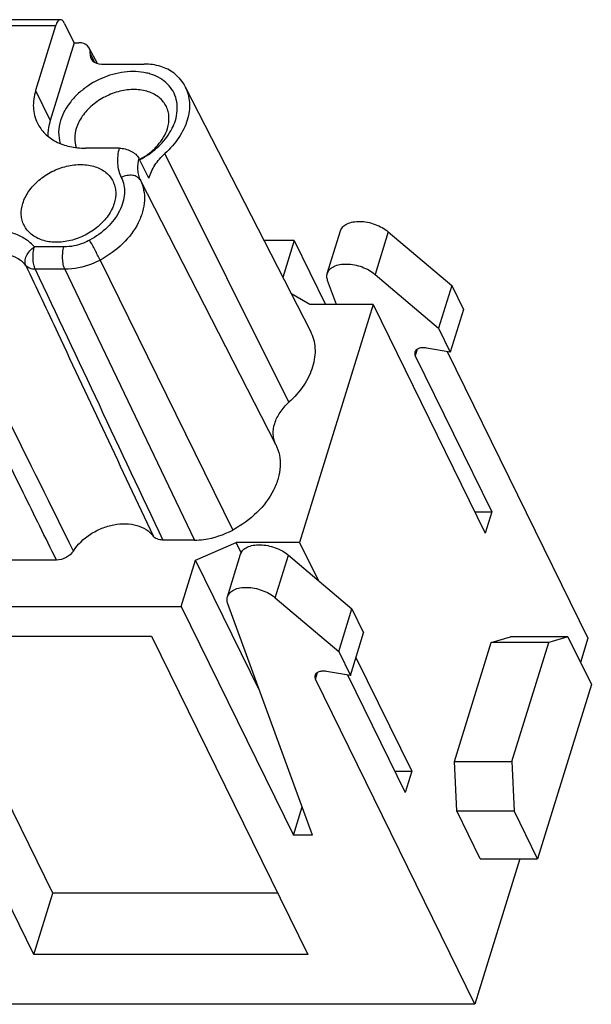
# Model space of a CAD drawing. Units: millimetres. Extents: x 11 to 673, y 29 to 395.
# Drawn here: x 416 to 434, y 201 to 232 of the extents above; entities that cross this region are included whole.
import ezdxf

# ---------------------------------------------------------------- set-up
doc = ezdxf.new("R2010")
doc.units = ezdxf.units.MM
doc.header["$MEASUREMENT"] = 0
doc.layers.get('0').update_dxf_attribs({"lineweight": 30})

msp = doc.modelspace()

# ---------------------------------------------------------------- linework, layer by layer
for p, q in [((417.269, 232.06), (413.097, 232.06)), ((417.422, 232.25), (413.247, 232.25)), ((417.269, 232.06), (416.643, 230.034)), ((417.541, 232.145), (417.851, 231.529)), ((417.851, 231.529), (417.101, 229.102)), ((417.851, 231.529), (417.998, 231.529)), ((418.575, 230.881), (418.323, 231.364)), ((418.497, 230.915), (418.35, 231.196)), ((418.703, 230.863), (420.04, 230.863)), ((421.318, 230.156), (425.236, 222.516)), ((416.643, 230.034), (417.101, 229.102)), ((419.258, 228.233), (418.205, 228.233)), ((424.565, 220.293), (420.688, 228.067)), ((420.188, 227.3), (419.87, 227.926)), ((424.157, 218.971), (419.92, 227.232)), ((425.766, 224.321), (426.177, 225.652)), ((427.672, 225.623), (427.261, 224.291)), ((427.672, 225.623), (429.658, 223.943)), ((424.731, 225.35), (423.782, 225.35)), ((424.731, 225.35), (424.374, 224.196)), ((424.731, 225.35), (425.711, 223.352)), ((417.528, 225.149), (416.604, 225.149)), ((418.662, 224.738), (422.81, 216.302)), ((417.558, 224.451), (416.633, 224.451)), ((417.558, 224.451), (421.608, 215.989)), ((426.051, 223.352), (425.777, 224.102)), ((427.261, 224.291), (429.247, 222.611)), ((425.219, 223.352), (424.63, 223.697)), ((429.658, 223.943), (429.247, 222.611)), ((429.658, 223.943), (430.024, 223.197)), ((427.199, 223.352), (424.899, 215.911)), ((427.199, 223.352), (425.219, 223.352)), ((427.199, 223.352), (430.707, 216.204)), ((430.024, 223.197), (429.613, 221.865)), ((429.247, 222.611), (429.613, 221.865)), ((428.58, 221.95), (428.518, 221.749)), ((429.613, 221.865), (428.864, 221.99)), ((429.519, 221.881), (433.917, 212.918)), ((428.518, 221.749), (430.913, 216.87)), ((430.38, 216.87), (430.913, 216.87)), ((430.913, 216.87), (430.707, 216.204)), ((421.608, 215.989), (420.618, 215.989)), ((421.644, 215.362), (422.919, 215.911)), ((424.899, 215.911), (422.919, 215.911)), ((423.077, 215.588), (422.919, 215.911)), ((424.899, 215.911), (425.477, 214.733)), ((422.643, 214.216), (423.055, 215.547)), ((424.138, 214.187), (424.55, 215.518)), ((424.55, 215.518), (426.535, 213.838)), ((417.294, 215.362), (404.257, 215.362)), ((421.196, 213.913), (421.644, 215.362)), ((423.654, 211.268), (421.644, 215.362)), ((424.138, 214.187), (426.124, 212.506)), ((399.459, 213.913), (421.196, 213.913)), ((421.196, 213.913), (424.704, 206.765)), ((425.303, 206.765), (422.654, 213.997)), ((426.124, 212.506), (426.535, 213.838)), ((426.535, 213.838), (426.901, 213.092)), ((411.707, 212.981), (420.272, 212.981)), ((416.587, 203.035), (411.707, 212.981)), ((417.18, 204.954), (413.241, 212.981)), ((420.272, 212.981), (425.153, 203.035)), ((426.49, 211.76), (426.901, 213.092)), ((430.895, 212.789), (431.496, 212.967)), ((433.292, 212.967), (431.496, 212.967)), ((433.292, 212.967), (432.691, 212.789)), ((433.292, 212.967), (434.025, 211.475)), ((433.917, 212.918), (433.685, 212.167)), ((429.745, 209.069), (430.895, 212.789)), ((432.691, 212.789), (430.895, 212.789)), ((431.541, 209.069), (432.691, 212.789)), ((426.124, 212.506), (426.49, 211.76)), ((426.662, 212.318), (428.407, 208.762)), ((425.395, 211.644), (425.457, 211.845)), ((426.49, 211.76), (425.741, 211.885)), ((426.396, 211.776), (428.202, 208.096)), ((430.383, 201.481), (425.395, 211.644)), ((434.025, 211.475), (432.342, 206.031)), ((429.745, 209.069), (431.541, 209.069)), ((429.814, 207.523), (429.745, 209.069)), ((431.541, 209.069), (431.61, 207.523)), ((427.875, 208.762), (428.407, 208.762)), ((428.407, 208.762), (428.202, 208.096)), ((424.704, 206.765), (424.978, 207.651)), ((429.814, 207.523), (431.61, 207.523)), ((430.546, 206.031), (429.814, 207.523)), ((432.342, 206.031), (431.61, 207.523)), ((425.303, 206.765), (424.704, 206.765)), ((431.789, 206.031), (430.383, 201.481)), ((430.546, 206.031), (432.342, 206.031)), ((416.587, 203.035), (417.18, 204.954)), ((424.211, 204.954), (417.18, 204.954)), ((425.153, 203.035), (416.587, 203.035)), ((430.383, 201.481), (402.475, 201.481))]:
    msp.add_line(p, q)
for centre, radius, start, end in [((418.894, 229.766), 2.133, 297.8714, 299.3459), ((418.655, 230.253), 2.687, 297.5086, 299.3628)]:
    msp.add_arc(centre, radius, start, end)
for centre, start_param, end_param in [((417.877, 231.137), -0.446814, 0.97335), ((418.824, 231.255), 2.694779, 4.114942)]:
    msp.add_ellipse(centre, major_axis=(0.449, 0.22), ratio=0.721392, start_param=start_param, end_param=end_param)
for points, knots in [([(417.422, 232.25), (417.407, 232.25), (417.373, 232.238), (417.332, 232.197), (417.296, 232.136), (417.278, 232.088), (417.269, 232.06)], [0, 0, 0, 0, 0.0452454, 0.1007631, 0.1712186, 0.2565195, 0.2565195, 0.2565195, 0.2565195]), ([(417.541, 232.145), (417.533, 232.16), (417.517, 232.188), (417.488, 232.222), (417.456, 232.244), (417.433, 232.25), (417.422, 232.25)], [0, 0, 0, 0, 0.0521338, 0.0962759, 0.1332564, 0.1658532, 0.1658532, 0.1658532, 0.1658532]), ([(420.972, 230.574), (420.849, 230.671), (420.546, 230.821), (420.213, 230.863), (420.04, 230.863)], [0, 0, 0, 0, 0.4689529, 0.9897259, 0.9897259, 0.9897259, 0.9897259]), ([(421.014, 229.102), (421.044, 229.199), (421.083, 229.393), (421.071, 229.685), (420.985, 229.955), (420.829, 230.192), (420.611, 230.384), (420.388, 230.5), (420.191, 230.566), (419.974, 230.615), (419.561, 230.648), (418.948, 230.543), (418.38, 230.268), (417.986, 229.96), (417.664, 229.62), (417.49, 229.314), (417.424, 229.102)], [0, 0, 0, 0, 0.303199, 0.589894, 0.866913, 1.143559, 1.429098, 1.730801, 1.889287, 2.052982, 2.39532, 3.127329, 3.887606, 4.26225, 4.62396, 5.28857, 5.28857, 5.28857, 5.28857]), ([(420.972, 230.574), (421.044, 230.517), (421.175, 230.389), (421.277, 230.236), (421.318, 230.156)], [0, 0, 0, 0, 0.2759078, 0.5455215, 0.5455215, 0.5455215, 0.5455215]), ([(421.318, 230.156), (421.357, 230.08), (421.419, 229.918), (421.462, 229.658), (421.452, 229.385), (421.392, 229.107), (421.282, 228.829), (421.07, 228.461), (420.852, 228.215), (420.688, 228.067)], [0, 0, 0, 0, 0.25593, 0.516672, 0.786721, 1.069377, 1.366462, 1.678294, 2.340367, 2.340367, 2.340367, 2.340367]), ([(416.643, 230.034), (416.616, 229.947), (416.577, 229.771), (416.565, 229.507), (416.602, 229.253), (416.66, 229.095), (416.697, 229.021)], [0, 0, 0, 0, 0.274457, 0.53693, 0.790071, 1.038312, 1.038312, 1.038312, 1.038312]), ([(420.732, 229.533), (420.706, 229.587), (420.641, 229.689), (420.511, 229.82), (420.351, 229.925), (420.099, 230.032), (419.732, 230.086), (419.27, 230.029), (418.891, 229.888), (418.609, 229.724), (418.355, 229.534), (418.095, 229.256), (417.957, 228.988), (417.915, 228.853)], [0, 0, 0, 0, 0.178039, 0.36001, 0.549322, 0.748273, 1.17715, 1.6441, 2.132358, 2.377858, 2.620085, 3.083226, 3.507044, 3.507044, 3.507044, 3.507044]), ([(420.767, 228.853), (420.802, 228.968), (420.829, 229.147), (420.795, 229.377), (420.756, 229.483), (420.732, 229.533)], [0, 0, 0, 0, 0.358773, 0.5285661, 0.6950936, 0.6950936, 0.6950936, 0.6950936]), ([(416.697, 229.021), (416.727, 228.961), (416.797, 228.844), (416.978, 228.632), (417.279, 228.418), (417.719, 228.265), (418.039, 228.233), (418.205, 228.233)], [0, 0, 0, 0, 0.202129, 0.406952, 0.832772, 1.292195, 1.789088, 1.789088, 1.789088, 1.789088]), ([(417.101, 229.102), (417.088, 229.061), (417.044, 228.899), (417.026, 228.731), (417.029, 228.607)], [0, 0, 0, 0, 0.1295355, 0.5016574, 0.5016574, 0.5016574, 0.5016574]), ([(417.424, 229.102), (417.387, 228.982), (417.345, 228.739), (417.378, 228.493), (417.414, 228.381)], [0, 0, 0, 0, 0.3765495, 0.7295039, 0.7295039, 0.7295039, 0.7295039]), ([(420.871, 228.775), (420.886, 228.801), (420.942, 228.906), (420.988, 229.017), (421.014, 229.102)], [0, 0, 0, 0, 0.0918924, 0.3576049, 0.3576049, 0.3576049, 0.3576049]), ([(417.915, 228.853), (417.885, 228.754), (417.85, 228.553), (417.883, 228.351), (417.915, 228.259)], [0, 0, 0, 0, 0.3108837, 0.6019624, 0.6019624, 0.6019624, 0.6019624]), ([(419.939, 227.907), (420.039, 227.963), (420.227, 228.089), (420.537, 228.383), (420.707, 228.66), (420.767, 228.853)], [0, 0, 0, 0, 0.343064, 0.67542, 1.281715, 1.281715, 1.281715, 1.281715]), ([(419.973, 227.911), (420.161, 228.017), (420.504, 228.267), (420.771, 228.598), (420.871, 228.775)], [0, 0, 0, 0, 0.649223, 1.257497, 1.257497, 1.257497, 1.257497]), ([(419.258, 228.233), (419.215, 228.078), (419.185, 227.837), (419.235, 227.528), (419.288, 227.386), (419.321, 227.319)], [0, 0, 0, 0, 0.4812555, 0.7098878, 0.9343263, 0.9343263, 0.9343263, 0.9343263]), ([(419.258, 228.233), (419.321, 228.233), (419.448, 228.216), (419.625, 228.151), (419.773, 228.056), (419.847, 227.971), (419.87, 227.926)], [0, 0, 0, 0, 0.1878656, 0.3809505, 0.5602131, 0.7112234, 0.7112234, 0.7112234, 0.7112234]), ([(420.188, 227.3), (420.227, 227.442), (420.362, 227.726), (420.568, 227.959), (420.688, 228.067)], [0, 0, 0, 0, 0.4412939, 0.9244794, 0.9244794, 0.9244794, 0.9244794]), ([(416.244, 226.509), (416.285, 226.645), (416.424, 226.913), (416.684, 227.191), (416.939, 227.382), (417.221, 227.546), (417.601, 227.688), (418.064, 227.745), (418.432, 227.691), (418.684, 227.584), (418.844, 227.478), (418.975, 227.347), (419.04, 227.244), (419.066, 227.191)], [0, 0, 0, 0, 0.42476, 0.888866, 1.131597, 1.377619, 1.866911, 2.334849, 2.764648, 2.964015, 3.153721, 3.336092, 3.5145, 3.5145, 3.5145, 3.5145]), ([(419.87, 227.926), (419.838, 227.808), (419.816, 227.625), (419.855, 227.391), (419.895, 227.283), (419.92, 227.232)], [0, 0, 0, 0, 0.3650371, 0.5386353, 0.7091225, 0.7091225, 0.7091225, 0.7091225]), ([(419.92, 227.232), (419.91, 227.252), (419.883, 227.29), (419.806, 227.352), (419.673, 227.395), (419.496, 227.387), (419.378, 227.347), (419.321, 227.319)], [0, 0, 0, 0, 0.067725, 0.1383368, 0.2936523, 0.4712069, 0.6629212, 0.6629212, 0.6629212, 0.6629212]), ([(419.321, 227.319), (419.358, 227.243), (419.413, 227.078), (419.43, 226.813), (419.382, 226.538), (419.233, 226.162), (418.897, 225.727), (418.533, 225.466), (418.331, 225.359)], [0, 0, 0, 0, 0.253138, 0.514349, 0.789783, 1.082978, 1.720223, 2.406697, 2.406697, 2.406697, 2.406697]), ([(419.92, 227.232), (419.967, 227.135), (420.037, 226.926), (420.059, 226.588), (419.998, 226.239), (419.808, 225.761), (419.381, 225.207), (418.918, 224.875), (418.662, 224.738)], [0, 0, 0, 0, 0.322063, 0.654395, 1.004821, 1.377846, 2.188592, 3.06198, 3.06198, 3.06198, 3.06198]), ([(419.066, 227.191), (419.09, 227.141), (419.129, 227.034), (419.163, 226.804), (419.136, 226.624), (419.101, 226.509)], [0, 0, 0, 0, 0.1668643, 0.3370655, 0.6966349, 0.6966349, 0.6966349, 0.6966349]), ([(416.281, 225.824), (416.256, 225.875), (416.216, 225.981), (416.181, 226.214), (416.208, 226.394), (416.244, 226.509)], [0, 0, 0, 0, 0.1678495, 0.3390166, 0.7006727, 0.7006727, 0.7006727, 0.7006727]), ([(419.101, 226.509), (419.059, 226.374), (418.921, 226.107), (418.661, 225.829), (418.407, 225.638), (418.125, 225.474), (417.746, 225.332), (417.283, 225.274), (416.854, 225.336), (416.55, 225.492), (416.372, 225.669), (416.307, 225.771), (416.281, 225.824)], [0, 0, 0, 0, 0.424125, 0.8875, 1.129854, 1.375509, 1.864157, 2.331632, 2.761157, 3.148382, 3.330614, 3.508812, 3.508812, 3.508812, 3.508812]), ([(426.177, 225.652), (426.184, 225.675), (426.204, 225.72), (426.268, 225.802), (426.39, 225.884), (426.576, 225.938), (426.794, 225.953), (427.029, 225.926), (427.264, 225.861), (427.483, 225.761), (427.614, 225.672), (427.672, 225.623)], [0, 0, 0, 0, 0.071482, 0.145613, 0.309432, 0.501547, 0.72095, 0.960099, 1.207766, 1.451606, 1.67943, 1.67943, 1.67943, 1.67943]), ([(416.604, 225.149), (416.525, 225.242), (416.333, 225.41), (415.975, 225.577), (415.563, 225.662), (415.272, 225.662), (415.123, 225.649)], [0, 0, 0, 0, 0.364278, 0.75288, 1.17141, 1.61904, 1.61904, 1.61904, 1.61904]), ([(418.331, 225.359), (418.268, 225.325), (418.016, 225.209), (417.735, 225.149), (417.528, 225.149)], [0, 0, 0, 0, 0.214634, 0.8344643, 0.8344643, 0.8344643, 0.8344643]), ([(418.662, 224.738), (418.61, 224.843), (418.502, 225.051), (418.39, 225.257), (418.331, 225.359)], [0, 0, 0, 0, 0.3492191, 0.702756, 0.702756, 0.702756, 0.702756]), ([(416.341, 224.568), (416.273, 224.649), (416.101, 224.792), (415.78, 224.923), (415.41, 224.973), (415.015, 224.941), (414.617, 224.828), (414.125, 224.585), (413.807, 224.305), (413.65, 224.087)], [0, 0, 0, 0, 0.316218, 0.657091, 1.027417, 1.424269, 1.839166, 2.260352, 3.067391, 3.067391, 3.067391, 3.067391]), ([(416.341, 224.568), (416.32, 224.611), (416.309, 224.688), (416.326, 224.789), (416.366, 224.899), (416.454, 225.03), (416.55, 225.114), (416.604, 225.149)], [0, 0, 0, 0, 0.1417897, 0.2213587, 0.3068747, 0.4917561, 0.6853336, 0.6853336, 0.6853336, 0.6853336]), ([(416.633, 224.451), (416.611, 224.498), (416.578, 224.609), (416.558, 224.787), (416.564, 224.972), (416.586, 225.094), (416.604, 225.149)], [0, 0, 0, 0, 0.1565514, 0.3426573, 0.5356155, 0.7111433, 0.7111433, 0.7111433, 0.7111433]), ([(417.558, 224.451), (417.535, 224.498), (417.503, 224.609), (417.483, 224.787), (417.488, 224.972), (417.511, 225.094), (417.528, 225.149)], [0, 0, 0, 0, 0.1565528, 0.3426581, 0.535616, 0.7111433, 0.7111433, 0.7111433, 0.7111433]), ([(418.662, 224.738), (418.575, 224.692), (418.228, 224.532), (417.842, 224.451), (417.558, 224.451)], [0, 0, 0, 0, 0.294942, 1.146683, 1.146683, 1.146683, 1.146683]), ([(425.766, 224.32), (425.773, 224.343), (425.793, 224.388), (425.856, 224.47), (425.978, 224.552), (426.164, 224.607), (426.382, 224.621), (426.617, 224.594), (426.853, 224.529), (427.072, 224.429), (427.203, 224.341), (427.261, 224.291)], [0, 0, 0, 0, 0.071482, 0.145613, 0.309432, 0.501547, 0.72095, 0.960099, 1.207766, 1.451606, 1.67943, 1.67943, 1.67943, 1.67943]), ([(416.341, 224.568), (416.672, 223.864), (417.998, 221.047), (419.324, 218.229), (420.318, 216.116)], [0, 0, 0, 0, 2.335518, 9.341012, 9.341012, 9.341012, 9.341012]), ([(416.633, 224.451), (416.576, 224.451), (416.467, 224.468), (416.373, 224.53), (416.341, 224.568)], [0, 0, 0, 0, 0.1719726, 0.3228917, 0.3228917, 0.3228917, 0.3228917]), ([(425.777, 224.102), (425.763, 224.138), (425.747, 224.211), (425.755, 224.286), (425.766, 224.32)], [0, 0, 0, 0, 0.1150248, 0.2218825, 0.2218825, 0.2218825, 0.2218825]), ([(417.294, 215.362), (416.947, 216.068), (415.56, 218.888), (414.173, 221.708), (413.134, 223.824)], [0, 0, 0, 0, 2.357531, 9.42902, 9.42902, 9.42902, 9.42902]), ([(425.236, 222.516), (425.277, 222.435), (425.344, 222.263), (425.389, 221.985), (425.379, 221.695), (425.315, 221.399), (425.198, 221.104), (424.972, 220.712), (424.739, 220.45), (424.565, 220.293)], [0, 0, 0, 0, 0.272478, 0.550034, 0.8375, 1.138387, 1.454633, 1.786629, 2.491361, 2.491361, 2.491361, 2.491361]), ([(428.504, 221.867), (428.499, 221.849), (428.496, 221.807), (428.509, 221.768), (428.518, 221.749)], [0, 0, 0, 0, 0.0574086, 0.120966, 0.120966, 0.120966, 0.120966]), ([(428.864, 221.99), (428.823, 221.996), (428.743, 222.002), (428.647, 221.987), (428.584, 221.96), (428.547, 221.935), (428.52, 221.904), (428.508, 221.88), (428.504, 221.867)], [0, 0, 0, 0, 0.1262003, 0.2374966, 0.2862533, 0.3305105, 0.3711083, 0.4096344, 0.4096344, 0.4096344, 0.4096344]), ([(424.157, 218.971), (424.133, 219.019), (424.095, 219.122), (424.061, 219.346), (424.106, 219.65), (424.281, 219.997), (424.461, 220.199), (424.565, 220.293)], [0, 0, 0, 0, 0.161896, 0.327005, 0.675786, 1.06023, 1.478831, 1.478831, 1.478831, 1.478831]), ([(424.157, 218.971), (424.207, 218.868), (424.282, 218.643), (424.305, 218.282), (424.24, 217.908), (424.037, 217.396), (423.58, 216.804), (423.085, 216.449), (422.81, 216.302)], [0, 0, 0, 0, 0.344682, 0.70026, 1.075274, 1.474452, 2.342068, 3.276666, 3.276666, 3.276666, 3.276666]), ([(417.825, 215.646), (417.961, 215.857), (418.251, 216.13), (418.708, 216.367), (419.082, 216.479), (419.455, 216.512), (419.802, 216.463), (420.101, 216.335), (420.258, 216.195), (420.318, 216.116)], [0, 0, 0, 0, 0.753033, 1.149665, 1.54126, 1.915588, 2.26384, 2.583158, 2.879052, 2.879052, 2.879052, 2.879052]), ([(421.608, 215.989), (421.708, 215.989), (422.125, 216.018), (422.531, 216.154), (422.81, 216.302)], [0, 0, 0, 0, 0.30195, 1.24926, 1.24926, 1.24926, 1.24926]), ([(420.618, 215.989), (420.559, 215.989), (420.47, 216.004), (420.372, 216.059), (420.333, 216.096), (420.318, 216.116)], [0, 0, 0, 0, 0.1784885, 0.2595775, 0.336289, 0.336289, 0.336289, 0.336289]), ([(423.055, 215.547), (423.062, 215.57), (423.082, 215.615), (423.145, 215.697), (423.267, 215.779), (423.453, 215.833), (423.671, 215.848), (423.906, 215.821), (424.142, 215.756), (424.361, 215.656), (424.492, 215.567), (424.55, 215.518)], [0, 0, 0, 0, 0.071482, 0.145613, 0.309432, 0.501547, 0.72095, 0.960099, 1.207766, 1.451606, 1.67943, 1.67943, 1.67943, 1.67943]), ([(417.825, 215.646), (417.769, 215.56), (417.605, 215.42), (417.398, 215.362), (417.294, 215.362)], [0, 0, 0, 0, 0.3072306, 0.619041, 0.619041, 0.619041, 0.619041]), ([(422.643, 214.216), (422.65, 214.238), (422.67, 214.283), (422.734, 214.365), (422.856, 214.447), (423.042, 214.502), (423.259, 214.516), (423.494, 214.489), (423.73, 214.424), (423.949, 214.324), (424.08, 214.236), (424.138, 214.187)], [0, 0, 0, 0, 0.071482, 0.145613, 0.309432, 0.501547, 0.72095, 0.960099, 1.207766, 1.451606, 1.67943, 1.67943, 1.67943, 1.67943]), ([(422.654, 213.997), (422.641, 214.033), (422.624, 214.106), (422.633, 214.182), (422.643, 214.216)], [0, 0, 0, 0, 0.1150248, 0.2218825, 0.2218825, 0.2218825, 0.2218825]), ([(425.382, 211.762), (425.376, 211.744), (425.373, 211.703), (425.386, 211.663), (425.395, 211.644)], [0, 0, 0, 0, 0.0574086, 0.120966, 0.120966, 0.120966, 0.120966]), ([(425.741, 211.885), (425.7, 211.892), (425.62, 211.897), (425.525, 211.882), (425.462, 211.855), (425.425, 211.83), (425.397, 211.799), (425.385, 211.775), (425.382, 211.762)], [0, 0, 0, 0, 0.1262003, 0.2374966, 0.2862533, 0.3305105, 0.3711083, 0.4096344, 0.4096344, 0.4096344, 0.4096344])]:
    msp.add_open_spline(points, degree=3, knots=knots)
for points in [[(416.633, 224.451), (417.962, 221.63), (419.29, 218.81), (420.618, 215.989)], [(417.825, 215.646), (416.432, 218.459), (415.04, 221.273), (413.65, 224.087)]]:
    msp.add_open_spline(points, degree=3)

doc.saveas('drawing.dxf')
